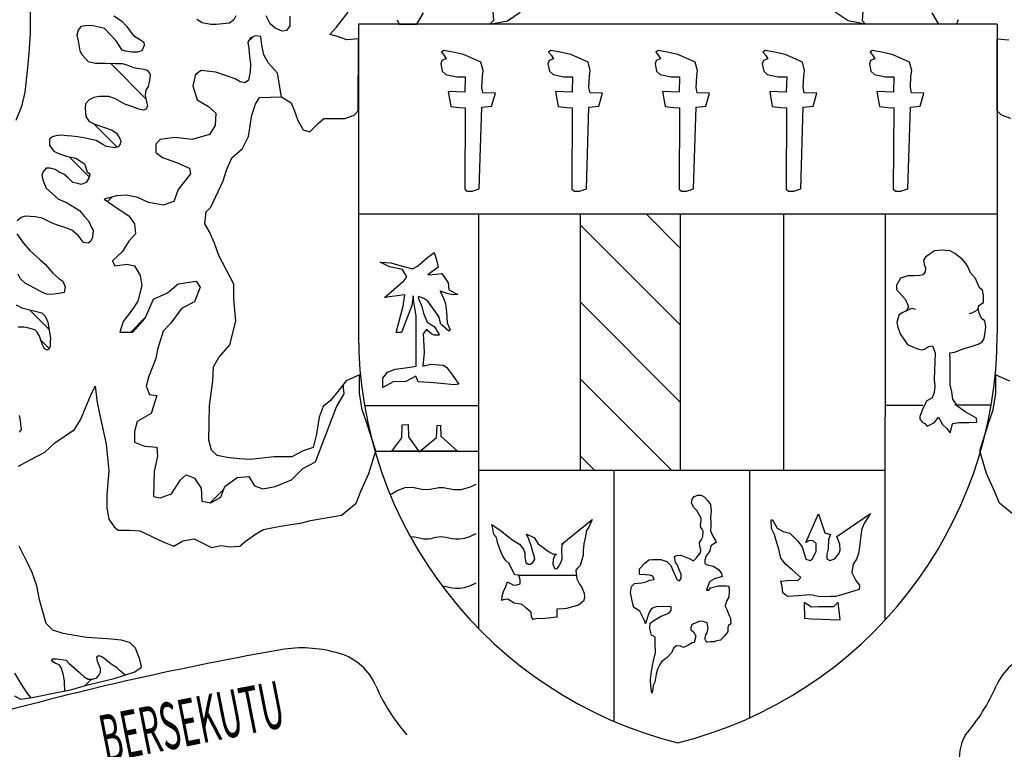
# Model space of a CAD drawing. Units: inches. Extents: x -4 to 527058, y 1 to 279668.
# Drawn here: x 80948 to 82737, y 270671 to 271998 of the extents above; entities that cross this region are included whole.
import ezdxf

# ---------------------------------------------------------------- set-up
doc = ezdxf.new("R2010")
doc.units = ezdxf.units.IN
doc.header["$MEASUREMENT"] = 0
doc.layers.add('tblock', color=7, linetype='Continuous')
doc.styles.add('CKSTANDARD', font='txt_____.ttf')

msp = doc.modelspace()

# ---------------------------------------------------------------- linework, layer by layer
at = {"layer": 'tblock', "color": 2}
for p, q in [((82723.6, 271989.4, 500), (81563.1, 271989.4, 500)), ((81363.6, 271958.5, 500), (81371.3, 271966, 500)), ((81363.6, 271958.5, 500), (81371.3, 271966, 500)), ((81177, 271853.8, 500), (81112.5, 271918.3, 500)), ((81266.6, 271896.2, 500), (81271.3, 271901, 500)), ((81266.6, 271896.2, 500), (81271.3, 271901, 500)), ((81124.8, 271766, 500), (81082.4, 271808.4, 500)), ((81124.8, 271766, 500), (81082.4, 271808.4, 500)), ((81074, 271712, 500), (81037.7, 271748.2, 500)), ((81074, 271712, 500), (81037.7, 271748.2, 500)), ((81107.2, 271667, 500), (81115.1, 271674.9, 500)), ((81107.2, 271667, 500), (81115.1, 271674.9, 500)), ((81563.1, 271644.5, 500), (82723.6, 271644.5, 500)), ((81781.1, 271644.5, 500), (81781.1, 270891, 500)), ((81965.8, 271644.5, 500), (81965.8, 271177.9, 500)), ((82148, 271582.3, 500), (82085.7, 271644.5, 500)), ((82148, 271644.5, 500), (82148, 271177.9, 500)), ((82335.4, 271644.5, 500), (82335.4, 271177.9, 500)), ((82335.4, 271644.5, 500), (82335.4, 271177.9, 500)), ((82520.2, 271644.5, 500), (82519.8, 270905.9, 500)), ((82520.2, 271644.5, 500), (82519.8, 270905.9, 500)), ((82148, 271442.5, 500), (81965.8, 271624.5, 500)), ((82148, 271302.5, 500), (81965.8, 271484.5, 500)), ((81000.9, 271435.2, 500), (80965.8, 271470.2, 500)), ((81000.9, 271435.2, 500), (80965.8, 271470.2, 500)), ((81149.5, 271429.4, 500), (81176.6, 271456.6, 500)), ((81001.4, 271399.7, 500), (80986.1, 271415, 500)), ((81001.4, 271399.7, 500), (80986.1, 271415, 500)), ((82132.7, 271177.9, 500), (81965.8, 271344.7, 500)), ((81781.1, 271295.4, 500), (81574.3, 271295.4, 500)), ((82520, 271296.8, 500), (82588.3, 271297, 500)), ((82520, 271296.8, 500), (82588.3, 271297, 500)), ((82646.6, 271297.1, 500), (82712.7, 271297.1, 500)), ((82646.6, 271297.1, 500), (82712.7, 271297.1, 500)), ((81160.6, 271265.7, 500), (81163, 271268.1, 500)), ((81160.6, 271265.7, 500), (81163, 271268.1, 500)), ((81593.3, 271213.2, 500), (81781.1, 271213.2, 500)), ((81992.7, 271177.9, 500), (81965.8, 271204.8, 500)), ((82520, 271177.9, 500), (81781.1, 271177.9, 500)), ((82027.4, 271177.9, 500), (82027.4, 270722.1, 500)), ((82273.7, 271177.9, 500), (82273.7, 270728.3, 500)), ((82273.7, 271177.9, 500), (82273.7, 270728.3, 500)), ((81294.1, 271119.3, 500), (81318.8, 271144, 500)), ((81294.1, 271119.3, 500), (81318.8, 271144, 500)), ((81854.3, 270987.8, 500), (81959.1, 270987.8, 500)), ((81066.4, 270786.7, 500), (81078.5, 270798.7, 500)), ((81066.4, 270786.7, 500), (81078.5, 270798.7, 500))]:
    msp.add_line(p, q, dxfattribs=at)
for points in [[(80966.6, 272013.5, 500), (80966.6, 271973.1, 500), (80964.1, 271936.6, 500), (80961.7, 271909.7, 500), (80956.8, 271865.8, 500), (80950.8, 271840, 500), (80940.9, 271814.4, 500)], [(81118.8, 272004.8, 500), (81132.8, 271995.4, 500), (81141.8, 271985.5, 500), (81149.7, 271974.8, 500), (81154.8, 271968.6, 500), (81167.5, 271961.1, 500), (81173.2, 271956.9, 500), (81173.7, 271950.8, 500), (81169.9, 271941.1, 500), (81161.4, 271938.7, 500), (81151.5, 271938.2, 500), (81140.8, 271940, 500), (81133.7, 271942, 500), (81123, 271958.9, 500), (81101.8, 271981.3, 500), (81091.5, 271983.7, 500), (81081.2, 271986.1, 500), (81071.9, 271987, 500), (81058.7, 271985.1, 500), (81054, 271978.5, 500), (81051.7, 271969.2, 500), (81054, 271958.9, 500), (81056.8, 271941.1, 500), (81060.5, 271934.5, 500), (81071.9, 271921.3, 500), (81085.4, 271918.5, 500), (81104.2, 271918.5, 500), (81121.1, 271918, 500), (81134.2, 271918, 500), (81142.7, 271915.2, 500), (81154.4, 271910.5, 500), (81165.2, 271908.6, 500), (81173.2, 271907.7, 500), (81179.2, 271905.9, 500), (81184.9, 271898.3, 500), (81184, 271890.4, 500), (81181.1, 271876.3, 500), (81176.9, 271869.3, 500), (81175.5, 271860.9, 500), (81176.9, 271853.8, 500), (81177.9, 271848.2, 500), (81179.8, 271840.7, 500), (81177.4, 271835, 500), (81172.2, 271833.2, 500), (81164.2, 271834.6, 500), (81153.5, 271838.8, 500), (81138.9, 271844, 500), (81121.6, 271853.8, 500), (81109.8, 271857.6, 500), (81093, 271857.6, 500), (81082.7, 271856.1, 500), (81074.2, 271851.9, 500), (81067.1, 271844.4, 500), (81066.7, 271835.6, 500), (81067.1, 271829.5, 500), (81068, 271821.4, 500), (81073.7, 271812.6, 500), (81084.5, 271807.3, 500), (81115.9, 271796.6, 500), (81123.4, 271791, 500), (81129.5, 271781.6, 500), (81131.5, 271776.9, 500), (81130.4, 271771.3, 500), (81126.7, 271766.6, 500), (81120.7, 271764.7, 500), (81105.6, 271767.1, 500), (81099, 271770.4, 500), (81086.4, 271777.9, 500), (81078.5, 271779.8, 500), (81063.8, 271782.5, 500), (81052.6, 271784.4, 500), (81042.7, 271785.8, 500), (81033.9, 271786.2, 500), (81023, 271787.3, 500), (81013.7, 271786.2, 500), (81007.1, 271784.4, 500), (81001.9, 271780.7, 500), (81001.9, 271768.9, 500), (81009.5, 271758.6, 500), (81018.3, 271754.4, 500), (81032.8, 271749.3, 500), (81049.8, 271745.5, 500), (81060.1, 271739.4, 500), (81065.3, 271735.2, 500), (81070.4, 271721.1, 500), (81075.2, 271717.4, 500), (81073.7, 271710.8, 500), (81068.6, 271701.4, 500), (81059.6, 271698.1, 500), (81053.5, 271699.6, 500), (81044.5, 271701.4, 500), (81035.7, 271709.8, 500), (81027.7, 271716.8, 500), (81019.2, 271720.1, 500), (81012.2, 271725.3, 500), (81002.3, 271727.6, 500), (80995.9, 271727.3, 500), (80990.6, 271721.1, 500), (80987.8, 271715.5, 500), (80989.7, 271706.5, 500), (80993.5, 271697.2, 500), (80995.9, 271691.1, 500), (81018.3, 271671.5, 500), (81032.8, 271664.9, 500), (81056.3, 271650.4, 500), (81065.3, 271639.5, 500), (81072.8, 271631.6, 500), (81078.5, 271619.9, 500), (81081.2, 271614.7, 500), (81080.3, 271602.1, 500), (81077, 271594.6, 500), (81071.9, 271591.3, 500), (81063.8, 271592.2, 500), (81054.4, 271604.8, 500), (81042.3, 271614.7, 500), (81030, 271619.9, 500), (81018.3, 271623.2, 500), (81006.6, 271627.8, 500), (80988.4, 271636.8, 500), (80976.1, 271639, 500), (80957.8, 271640.1, 500), (80950.2, 271638.1, 500), (80943.2, 271632, 500)], [(80945.7, 271185.6, 500), (80967.8, 271197.9, 500), (80993.5, 271211.4, 500), (81011.8, 271228.4, 500), (81047.2, 271252.8, 500), (81058.3, 271269.9, 500), (81076.6, 271313.9, 500), (81085, 271331, 500), (81088.7, 271301.7, 500), (81093.6, 271278.5, 500), (81104.6, 271226, 500), (81109.6, 271177.2, 500), (81105.9, 271134.5, 500), (81105.9, 271110.1, 500), (81109.6, 271089.2, 500), (81119.3, 271075.8, 500), (81126.6, 271069.7, 500), (81147.4, 271069.7, 500), (81165.8, 271068.5, 500), (81209.7, 271047.8, 500), (81228, 271040.4, 500), (81243.9, 271050.2, 500), (81264.7, 271053.9, 500), (81296.5, 271038, 500), (81313.5, 271041.6, 500), (81329.5, 271039.2, 500), (81347.8, 271040.4, 500), (81357.6, 271049, 500), (81375.9, 271062.4, 500), (81390.5, 271070.9, 500), (81414.9, 271075.8, 500), (81433.3, 271078.3, 500), (81460.2, 271083.1, 500), (81476, 271086.8, 500), (81532.2, 271096.6, 500), (81559.1, 271118.5, 500), (81567.7, 271140.5, 500), (81573.8, 271154, 500), (81582.3, 271172.3, 500), (81594.5, 271213.7, 500), (81594.5, 271213.7, 500), (81577.5, 271267.6, 500), (81570.1, 271288.3, 500), (81565.2, 271318.7, 500), (81565.2, 271351.7, 500), (81540.8, 271340.8, 500), (81526.1, 271322.4, 500), (81512.7, 271305.3, 500), (81499.2, 271294.3, 500), (81491.9, 271274.8, 500), (81487.1, 271244.3, 500), (81480.9, 271219.9, 500), (81462.6, 271213.7, 500), (81441.9, 271202.8, 500), (81410.1, 271202.8, 500), (81367.3, 271197.9, 500), (81346.5, 271199.1, 500), (81324.6, 271201.6, 500), (81306.3, 271205.3, 500), (81296.5, 271215.1, 500), (81291.6, 271233.3, 500), (81292.8, 271295.5, 500), (81298.9, 271340.8, 500), (81300.1, 271366.4, 500), (81309.8, 271383.5, 500), (81329.5, 271406.7, 500), (81340.4, 271449.5, 500), (81336.7, 271489.7, 500), (81336.7, 271516.6, 500), (81309.8, 271569.1, 500), (81301.4, 271591, 500), (81292.8, 271611.8, 500), (81284.2, 271626.5, 500), (81286.6, 271648.4, 500), (81295.2, 271656.9, 500), (81317.2, 271704.6, 500), (81323.3, 271724.1, 500), (81333, 271746.1, 500), (81352.7, 271763.1, 500), (81363.6, 271785.2, 500), (81369.7, 271824.2, 500), (81375.9, 271843.7, 500), (81383.2, 271856, 500), (81423.5, 271857.2, 500), (81440.7, 271846.2, 500), (81446.7, 271832.8, 500), (81452.8, 271814.4, 500), (81462.6, 271797.3, 500), (81474.8, 271793.7, 500), (81490.7, 271809.6, 500), (81500.4, 271818.1, 500), (81517.6, 271818.1, 500), (81538.3, 271818.1, 500), (81555.4, 271824.2, 500), (81562.8, 271831.6, 500), (81563.1, 271962.6, 500), (81542, 271961, 500), (81525, 271967.1, 500), (81511.5, 271970.8, 500), (81523.6, 271984.2, 500), (81544.5, 272011, 500)], [(81340.2, 272004.4, 500), (81337, 271997.3, 500), (81328.9, 271991.2, 500), (81304.5, 271988.8, 500), (81295.2, 271988.8, 500), (81279.2, 271991.7, 500), (81269.3, 271997.8, 500)], [(81438.7, 272003.9, 500), (81438.7, 271986.5, 500), (81432.2, 271978, 500), (81424.7, 271976.7, 500), (81412, 271982.2, 500), (81402.7, 271989.8, 500), (81395.6, 272004.4, 500)], [(81633.7, 271997.5, 500), (81637.3, 271989.1, 500), (81669.1, 271989.1, 500), (81681.3, 272009.8, 500)], [(81807.1, 272012.3, 500), (81808.3, 271996.3, 500), (81802.2, 271989.1, 500), (81834, 271995.2, 500), (81857.2, 272011, 500)], [(82479.6, 272012.3, 500), (82478.4, 271996.3, 500), (82484.5, 271989.1, 500), (82452.7, 271995.2, 500), (82429.5, 272011, 500)], [(82653, 271997.5, 500), (82649.5, 271989.1, 500), (82617.7, 271989.1, 500), (82605.4, 272009.8, 500)], [(81563.1, 271989.4, 500), (81563.1, 271426.2, 500), (81563.1, 271426.2, 500)], [(82723.6, 271989.4, 500), (82723.6, 271426.2, 500), (82723.6, 271426.2, 500)], [(81423.3, 271857.2, 500), (81415.9, 271900.6, 500), (81399.6, 271918.7, 500), (81391.3, 271933.4, 500), (81387.4, 271951, 500), (81385.9, 271967.2, 500), (81376.2, 271968.1, 500), (81367.3, 271964.3, 500), (81362.5, 271956.4, 500), (81363.9, 271945.2, 500), (81365.4, 271930, 500), (81367.3, 271917.7, 500), (81366.3, 271903, 500), (81363.4, 271887.8, 500), (81357, 271882.9, 500), (81348.2, 271884.4, 500), (81339.4, 271889.8, 500), (81304.3, 271902.4, 500), (81277.4, 271905.3, 500), (81266.9, 271897.9, 500), (81262.5, 271877, 500), (81269.9, 271851.6, 500), (81290.8, 271839.8, 500), (81304.3, 271827.8, 500), (81302.7, 271805.3, 500), (81292.3, 271789, 500), (81261, 271780, 500), (81229.6, 271783.1, 500), (81202.7, 271780, 500), (81195.3, 271771, 500), (81195.3, 271756.1, 500), (81207.2, 271747.2, 500), (81232.5, 271738.2, 500), (81256.5, 271727.8, 500), (81258, 271717.4, 500), (81235.6, 271689, 500), (81228, 271666.7, 500), (81208.6, 271660.6, 500), (81181.9, 271665.1, 500), (81162.3, 271674.1, 500), (81141.5, 271678.6, 500), (81123.6, 271677.1, 500), (81101.1, 271671.2, 500), (81125.1, 271654.7, 500), (81146, 271641.2, 500), (81156.4, 271626.3, 500), (81158, 271608.4, 500), (81146, 271595.1, 500), (81134.1, 271575.7, 500), (81116.2, 271559.2, 500), (81120.7, 271550.2, 500), (81143, 271553.3, 500), (81156.4, 271550.2, 500), (81166.8, 271532.4, 500), (81169.9, 271514.5, 500), (81162.3, 271486.1, 500), (81151.9, 271469.8, 500), (81135.6, 271448.8, 500), (81129.6, 271429.4, 500), (81153.5, 271429.4, 500), (81175.8, 271454.9, 500), (81190.8, 271489.2, 500), (81216.2, 271501, 500), (81235.6, 271517.5, 500), (81268.4, 271521.9, 500), (81275.9, 271511.5, 500), (81265.5, 271484.7, 500), (81241.5, 271472.7, 500), (81222.1, 271445.9, 500), (81208.6, 271431, 500), (81198.2, 271398.1, 500), (81195.3, 271381.7, 500), (81181.9, 271347.4, 500), (81177.4, 271331, 500), (81183.3, 271316.1, 500), (81196.8, 271314.5, 500), (81186.4, 271281.8, 500), (81160.9, 271266.8, 500), (81156.4, 271249, 500), (81156.4, 271229.6, 500), (81174.3, 271222, 500), (81196.8, 271220.6, 500), (81198.2, 271204.2, 500), (81192.3, 271175.9, 500), (81190.8, 271131, 500), (81202.7, 271128.1, 500), (81223.7, 271135.5, 500), (81240, 271161, 500), (81250.5, 271169.8, 500), (81265.5, 271163.9, 500), (81277.4, 271145.9, 500), (81278.8, 271122.1, 500), (81295.3, 271119.2, 500), (81313.2, 271129.6, 500), (81320.6, 271149, 500), (81343.1, 271165.3, 500), (81363.9, 271166.9, 500), (81374.5, 271150.4, 500), (81389.4, 271144.5, 500), (81411.8, 271149, 500), (81441.6, 271161, 500), (81462.4, 271181.8, 500), (81484.9, 271193.7, 500), (81523.6, 271293.7, 500), (81537.1, 271317.5, 500), (81535.5, 271334.2, 500)], [(82748.4, 271818.1, 500), (82731.3, 271824.2, 500), (82723.9, 271831.6, 500), (82723.6, 271962.6, 500), (82744.7, 271961, 500)], [(80942.3, 271608.5, 500), (80954.5, 271591.3, 500), (80966.2, 271578.1, 500), (80984.1, 271561.7, 500), (80993.9, 271553.3, 500), (81008, 271536.8, 500), (81018.8, 271527, 500), (81026.3, 271521.9, 500), (81030.6, 271511.6, 500), (81028.6, 271501.7, 500), (81022.5, 271500.2, 500), (81005.6, 271497.9, 500), (80997.2, 271498.4, 500), (80989.3, 271501.7, 500), (80977, 271508.3, 500), (80963.4, 271515.3, 500), (80958.3, 271518, 500), (80948.9, 271527, 500), (80944.7, 271534.9, 500)], [(80941.4, 271479.1, 500), (80951.7, 271473.6, 500), (80973.7, 271468.3, 500), (80987.8, 271464.6, 500), (80993.9, 271458.6, 500), (80998.6, 271447.7, 500), (81001.4, 271432.3, 500), (81003.8, 271418.7, 500), (81003.3, 271411.6, 500), (81003.3, 271404.1, 500), (81001, 271398.5, 500), (80997.2, 271396.7, 500), (80992.6, 271398.9, 500), (80988.8, 271407.4, 500), (80983.6, 271421.9, 500), (80979.8, 271429.4, 500), (80975.2, 271433.6, 500), (80964.3, 271436.5, 500), (80955.5, 271438.4, 500), (80944.7, 271438.4, 500)], [(82690.6, 271478.2, 500), (82687.2, 271469.4, 500), (82679, 271464.9, 500), (82672.7, 271463, 500)], [(82690.6, 271478.2, 500), (82687.2, 271469.4, 500), (82679, 271464.9, 500), (82672.7, 271463, 500)], [(82558.2, 271468.1, 500), (82568.5, 271473.1, 500), (82574.8, 271471.2, 500)], [(82558.2, 271468.1, 500), (82568.5, 271473.1, 500), (82574.8, 271471.2, 500)], [(82754.5, 271096.6, 500), (82727.6, 271118.5, 500), (82719.1, 271140.5, 500), (82712.9, 271154, 500), (82704.4, 271172.3, 500), (82692.2, 271213.7, 500), (82692.2, 271213.7, 500), (82709.2, 271267.6, 500), (82716.6, 271288.3, 500), (82721.5, 271318.7, 500), (82721.5, 271351.7, 500), (82745.9, 271340.8, 500)], [(80947.1, 271278, 500), (80948.4, 271269.1, 500), (80949.3, 271262.5, 500), (80950.2, 271252.6, 500), (80947.1, 271247.5, 500)], [(81622.6, 271135, 500), (81632.1, 271140.8, 500), (81648.3, 271146.8, 500), (81661.4, 271147.5, 500), (81681.4, 271143.6, 500), (81693.8, 271144.1, 500), (81709.4, 271147.2, 500), (81717.5, 271147.3, 500), (81736.6, 271143.4, 500), (81749.8, 271143.5, 500), (81766.8, 271148.3, 500), (81777, 271153.1, 500)], [(81933.1, 271044.6, 500), (81987.6, 271088.9, 500), (81981.5, 271074.7, 500), (81977.8, 271068.6, 500), (81975.4, 271055.4, 500), (81972.9, 271044.8, 500), (81971.7, 271032.8, 500), (81971.5, 271024.2, 500), (81969.2, 271015.3, 500), (81965.8, 271005.4, 500), (81961.1, 271000.3, 500), (81958, 270996.5, 500), (81959.9, 270981.3, 500), (81964.7, 270971.2, 500), (81968.3, 270966.4, 500), (81973.2, 270955.2, 500), (81974.1, 270946.2, 500), (81971.9, 270940.5, 500), (81963.2, 270933.4, 500), (81941.3, 270927.1, 500), (81934.9, 270926.2, 500), (81923.7, 270925.9, 500), (81923.5, 270917.9, 500), (81923.6, 270911.5, 500), (81902.6, 270908.8, 500), (81885.7, 270908.1, 500), (81880.6, 270907, 500), (81877.6, 270911.7, 500), (81876.9, 270920.6, 500), (81875.8, 270921.2, 500), (81866.9, 270929.2, 500), (81860.7, 270934.5, 500), (81846.4, 270937, 500), (81834.4, 270943.8, 500), (81826, 270942.9, 500), (81823.5, 270941.6, 500), (81824.3, 270949.3, 500), (81826.5, 270958.1, 500), (81830.7, 270967.2, 500), (81833.9, 270975.4, 500), (81844.8, 270969.8, 500), (81850.8, 270970, 500), (81857.2, 270972.1, 500), (81857.1, 270979.2, 500), (81854.7, 270987.6, 500), (81847.6, 270988.4, 500), (81840.4, 271001, 500), (81836.8, 271009, 500), (81830.1, 271015.2, 500), (81825.7, 271022.2, 500), (81821.4, 271031.8, 500), (81816.3, 271045.4, 500), (81813.8, 271056, 500), (81809.1, 271061.6, 500), (81807.4, 271072.3, 500), (81805.3, 271080, 500), (81814.2, 271073.5, 500), (81820.7, 271069.8, 500), (81823.2, 271067.4, 500), (81833.6, 271059.1, 500), (81843.7, 271051.2, 500), (81856.1, 271044, 500), (81863, 271035.1, 500), (81865.4, 271028.5, 500), (81865.7, 271020.2, 500), (81867.4, 271010.5, 500), (81871.6, 271007.4, 500), (81875.4, 271007.4, 500), (81880.1, 271010.5, 500), (81883.4, 271016.5, 500), (81883.2, 271019.8, 500), (81879.9, 271029.9, 500), (81876.9, 271041.1, 500), (81872.9, 271053.2, 500), (81868.8, 271062.2, 500), (81882.4, 271056.1, 500), (81890, 271044.8, 500), (81903.9, 271034.1, 500), (81911.7, 271028.9, 500), (81917.4, 271025.9, 500), (81923.1, 271026, 500), (81918.7, 271021.5, 500), (81916.9, 271015.9, 500), (81916.6, 271008, 500), (81919.2, 270999.8, 500), (81923.9, 270999.5, 500), (81927.9, 271004.8, 500), (81930.3, 271009.8, 500), (81933.2, 271016.7, 500), (81933.2, 271021.1, 500), (81933, 271030.6, 500), (81933.1, 271044.6, 500), (81935.3, 271044.1, 500)], [(81933.1, 271044.6, 500), (81987.6, 271088.9, 500), (81981.5, 271074.7, 500), (81977.8, 271068.6, 500), (81975.4, 271055.4, 500), (81972.9, 271044.8, 500), (81971.7, 271032.8, 500), (81971.5, 271024.2, 500), (81969.2, 271015.3, 500), (81965.8, 271005.4, 500), (81961.1, 271000.3, 500), (81958, 270996.5, 500), (81959.9, 270981.3, 500), (81964.7, 270971.2, 500), (81968.3, 270966.4, 500), (81973.2, 270955.2, 500), (81974.1, 270946.2, 500), (81971.9, 270940.5, 500), (81963.2, 270933.4, 500), (81941.3, 270927.1, 500), (81934.9, 270926.2, 500), (81923.7, 270925.9, 500), (81923.5, 270917.9, 500), (81923.6, 270911.5, 500), (81902.6, 270908.8, 500), (81885.7, 270908.1, 500), (81880.6, 270907, 500), (81877.6, 270911.7, 500), (81876.9, 270920.6, 500), (81875.8, 270921.2, 500), (81866.9, 270929.2, 500), (81860.7, 270934.5, 500), (81846.4, 270937, 500), (81834.4, 270943.8, 500), (81826, 270942.9, 500), (81823.5, 270941.6, 500), (81824.3, 270949.3, 500), (81826.5, 270958.1, 500), (81830.7, 270967.2, 500), (81833.9, 270975.4, 500), (81844.8, 270969.8, 500), (81850.8, 270970, 500), (81857.2, 270972.1, 500), (81857.1, 270979.2, 500), (81854.7, 270987.6, 500), (81847.6, 270988.4, 500), (81840.4, 271001, 500), (81836.8, 271009, 500), (81830.1, 271015.2, 500), (81825.7, 271022.2, 500), (81821.4, 271031.8, 500), (81816.3, 271045.4, 500), (81813.8, 271056, 500), (81809.1, 271061.6, 500), (81807.4, 271072.3, 500), (81805.3, 271080, 500), (81814.2, 271073.5, 500), (81820.7, 271069.8, 500), (81823.2, 271067.4, 500), (81833.6, 271059.1, 500), (81843.7, 271051.2, 500), (81856.1, 271044, 500), (81863, 271035.1, 500), (81865.4, 271028.5, 500), (81865.7, 271020.2, 500), (81867.4, 271010.5, 500), (81871.6, 271007.4, 500), (81875.4, 271007.4, 500), (81880.1, 271010.5, 500), (81883.4, 271016.5, 500), (81883.2, 271019.8, 500), (81879.9, 271029.9, 500), (81876.9, 271041.1, 500), (81872.9, 271053.2, 500), (81868.8, 271062.2, 500), (81882.4, 271056.1, 500), (81890, 271044.8, 500), (81903.9, 271034.1, 500), (81911.7, 271028.9, 500), (81917.4, 271025.9, 500), (81923.1, 271026, 500), (81918.7, 271021.5, 500), (81916.9, 271015.9, 500), (81916.6, 271008, 500), (81919.2, 270999.8, 500), (81923.9, 270999.5, 500), (81927.9, 271004.8, 500), (81930.3, 271009.8, 500), (81933.2, 271016.7, 500), (81933.2, 271021.1, 500), (81933, 271030.6, 500), (81933.1, 271044.6, 500), (81935.3, 271044.1, 500)], [(81657.4, 271057.9, 500), (81658.3, 271057.9, 500), (81664.9, 271057.4, 500), (81670.9, 271056.2, 500), (81676.3, 271054.9, 500), (81681.4, 271053.9, 500), (81686.2, 271053.6, 500), (81690.8, 271054, 500), (81695.3, 271054.6, 500), (81699.7, 271055.6, 500), (81704.1, 271056.6, 500), (81708.4, 271057.4, 500), (81712.9, 271057.8, 500), (81717.5, 271057.6, 500), (81722.3, 271056.6, 500), (81727.4, 271055.4, 500), (81733.2, 271054.1, 500), (81739.6, 271053.5, 500), (81747.1, 271053.6, 500), (81755.7, 271054.9, 500), (81765.6, 271058.1, 500), (81777, 271063.4, 500)], [(80938.5, 270768.1, 500), (80949.4, 270762.1, 500), (80970.3, 270765.6, 500), (81009.3, 270773, 500), (81039.9, 270779.1, 500), (81074.1, 270788.9, 500), (81119.3, 270799.9, 500), (81157.2, 270812.1, 500), (81169.3, 270820.6, 500), (81165.8, 270834.1, 500), (81158.4, 270854.8, 500), (81148.6, 270864.6, 500), (81132.8, 270869.4, 500), (81107.1, 270872, 500), (81069.2, 270874.3, 500), (81047.2, 270878, 500), (81026.5, 270881.7, 500), (81008.1, 270887.8, 500), (80995.9, 270900.1, 500), (80983.7, 270942.8, 500), (80978.7, 270968.4, 500), (80970.3, 270992.8, 500), (80962.9, 271007.4, 500), (80947.1, 271040.4, 500)], [(81715.3, 270968, 500), (81717.5, 270967.9, 500), (81722.3, 270966.9, 500), (81727.4, 270965.7, 500), (81733.2, 270964.4, 500), (81739.6, 270963.8, 500), (81747.1, 270963.9, 500), (81755.7, 270965.2, 500), (81765.6, 270968.4, 500), (81777, 270973.7, 500)], [(81030, 270777.1, 500), (81029.1, 270795.4, 500), (81026.7, 270808.6, 500), (81023.4, 270819.9, 500), (81019.2, 270824.6, 500), (81012.2, 270827.9, 500), (81005.6, 270832.1, 500), (81008, 270835.4, 500), (81014.6, 270835.8, 500), (81031.9, 270833, 500), (81037, 270827.9, 500), (81046.9, 270819.5, 500), (81056.3, 270810.5, 500), (81064.7, 270802.6, 500), (81072.3, 270798.7, 500), (81080.3, 270798.7, 500), (81087.8, 270801.1, 500), (81092, 270806.3, 500), (81094.3, 270811.4, 500), (81094.3, 270818, 500), (81092.4, 270823.7, 500), (81089.1, 270831.6, 500), (81087.8, 270839.1, 500), (81091.1, 270841.5, 500), (81095.7, 270840.6, 500), (81102.3, 270836.3, 500), (81107.5, 270832.1, 500), (81115.5, 270825.5, 500), (81123, 270820.8, 500), (81128.2, 270815.6, 500), (81134.6, 270810.5, 500), (81139.3, 270806.3, 500)], [(81529.1, 270845.3, 500), (81529.1, 270845.3, 500)], [(81529.1, 270845.3, 500), (81529.1, 270845.3, 500)], [(80938.1, 270809.6, 500), (80951.3, 270788.5, 500), (80962, 270772.1, 500), (80967.3, 270765.2, 500)], [(81595.1, 270786.3, 500), (81595.1, 270786.3, 500)], [(81595.1, 270786.3, 500), (81595.1, 270786.3, 500)], [(82721.9, 270786.3, 500), (82721.9, 270786.3, 500)], [(82721.9, 270786.3, 500), (82721.9, 270786.3, 500)], [(81651.1, 270697.4, 500), (81651.1, 270697.4, 500)], [(81651.1, 270697.4, 500), (81651.1, 270697.4, 500)], [(82665.9, 270697.4, 500), (82665.9, 270697.4, 500)], [(82665.9, 270697.4, 500), (82665.9, 270697.4, 500)]]:
    msp.add_polyline3d(points, dxfattribs=at)
for points in [[(81756.5, 271865.5, 500), (81726.5, 271866.8, 500), (81731.1, 271839.9, 500), (81746.6, 271837.7, 500), (81757.1, 271837.1, 500), (81756.2, 271689.7, 500), (81760.8, 271685.6, 500), (81770, 271685.7, 500), (81782.8, 271690.3, 500), (81787.3, 271838.2, 500), (81805.1, 271840.3, 500), (81812, 271863.8, 500), (81789.2, 271864.3, 500), (81787.1, 271874.5, 500), (81788.4, 271894.6, 500), (81790, 271905.2, 500), (81785.7, 271920.2, 500), (81768.3, 271928.2, 500), (81754.2, 271934.4, 500), (81734.8, 271938.2, 500), (81718.2, 271941.7, 500), (81714, 271938.7, 500), (81719.1, 271932.4, 500), (81722.7, 271926.6, 500), (81715, 271923.4, 500), (81712.8, 271917.1, 500), (81715.6, 271904.1, 500), (81722, 271897.9, 500), (81741.7, 271893.5, 500), (81751.8, 271893.7, 500), (81757.3, 271893.9, 500), (81756.5, 271865.5, 500)], [(81951.2, 271865.5, 500), (81921.1, 271866.8, 500), (81925.8, 271839.9, 500), (81941.3, 271837.7, 500), (81951.8, 271837.1, 500), (81950.9, 271689.7, 500), (81955.5, 271685.6, 500), (81964.7, 271685.7, 500), (81977.4, 271690.3, 500), (81982, 271838.2, 500), (81999.8, 271840.3, 500), (82006.6, 271863.8, 500), (81983.9, 271864.3, 500), (81981.8, 271874.5, 500), (81983.1, 271894.6, 500), (81984.5, 271905.2, 500), (81980.4, 271920.2, 500), (81963, 271928.2, 500), (81948.9, 271934.4, 500), (81929.5, 271938.2, 500), (81912.9, 271941.7, 500), (81908.7, 271938.7, 500), (81913.8, 271932.4, 500), (81917.4, 271926.6, 500), (81909.7, 271923.4, 500), (81907.5, 271917.1, 500), (81910.3, 271904.1, 500), (81916.7, 271897.9, 500), (81936.4, 271893.5, 500), (81946.5, 271893.7, 500), (81952, 271893.9, 500), (81951.2, 271865.5, 500)], [(82145.9, 271865.5, 500), (82115.8, 271866.8, 500), (82120.5, 271839.9, 500), (82135.8, 271837.7, 500), (82146.5, 271837.1, 500), (82145.6, 271689.7, 500), (82150.2, 271685.6, 500), (82159.4, 271685.7, 500), (82172.1, 271690.3, 500), (82176.7, 271838.2, 500), (82194.4, 271840.3, 500), (82201.3, 271863.8, 500), (82178.6, 271864.3, 500), (82176.5, 271874.5, 500), (82177.8, 271894.6, 500), (82179.2, 271905.2, 500), (82175, 271920.2, 500), (82157.7, 271928.2, 500), (82143.6, 271934.4, 500), (82124.2, 271938.2, 500), (82107.6, 271941.7, 500), (82103.4, 271938.7, 500), (82108.5, 271932.4, 500), (82112.1, 271926.6, 500), (82104.4, 271923.4, 500), (82102.1, 271917.1, 500), (82105, 271904.1, 500), (82111.4, 271897.9, 500), (82131.1, 271893.5, 500), (82141.2, 271893.7, 500), (82146.6, 271893.9, 500), (82145.9, 271865.5, 500)], [(82340.6, 271865.5, 500), (82310.5, 271866.8, 500), (82315.1, 271839.9, 500), (82330.5, 271837.7, 500), (82341.2, 271837.1, 500), (82340.3, 271689.7, 500), (82344.8, 271685.6, 500), (82354, 271685.7, 500), (82366.8, 271690.3, 500), (82371.3, 271838.2, 500), (82389.1, 271840.3, 500), (82396, 271863.8, 500), (82373.1, 271864.3, 500), (82371.2, 271874.5, 500), (82372.3, 271894.6, 500), (82373.9, 271905.2, 500), (82369.7, 271920.2, 500), (82352.4, 271928.2, 500), (82338.3, 271934.4, 500), (82318.8, 271938.2, 500), (82302.3, 271941.7, 500), (82298.1, 271938.7, 500), (82303.2, 271932.4, 500), (82306.7, 271926.6, 500), (82299.1, 271923.4, 500), (82296.8, 271917.1, 500), (82299.7, 271904.1, 500), (82306, 271897.9, 500), (82325.8, 271893.5, 500), (82335.9, 271893.7, 500), (82341.3, 271893.9, 500), (82340.6, 271865.5, 500)], [(82535.1, 271865.5, 500), (82505.2, 271866.8, 500), (82509.8, 271839.9, 500), (82525.2, 271837.7, 500), (82535.8, 271837.1, 500), (82534.9, 271689.7, 500), (82539.5, 271685.6, 500), (82548.7, 271685.7, 500), (82561.5, 271690.3, 500), (82566, 271838.2, 500), (82583.8, 271840.3, 500), (82590.7, 271863.8, 500), (82567.8, 271864.3, 500), (82565.9, 271874.5, 500), (82567, 271894.6, 500), (82568.6, 271905.2, 500), (82564.4, 271920.2, 500), (82547.1, 271928.2, 500), (82533, 271934.4, 500), (82513.5, 271938.2, 500), (82497, 271941.7, 500), (82492.8, 271938.7, 500), (82497.9, 271932.4, 500), (82501.4, 271926.6, 500), (82493.8, 271923.4, 500), (82491.5, 271917.1, 500), (82494.2, 271904.1, 500), (82500.7, 271897.9, 500), (82520.5, 271893.5, 500), (82530.5, 271893.7, 500), (82536, 271893.9, 500), (82535.1, 271865.5, 500)], [(81668.2, 271367.9, 500), (81667.8, 271459.1, 500), (81664.1, 271484.5, 500), (81662.7, 271495.8, 500), (81660, 271478.1, 500), (81641.3, 271428.9, 500), (81631.8, 271428.6, 500), (81644.3, 271476.5, 500), (81647.5, 271497.5, 500), (81610.8, 271492.3, 500), (81645.4, 271522.7, 500), (81650.9, 271529.8, 500), (81643.5, 271543.2, 500), (81619.5, 271548.5, 500), (81602.5, 271556.6, 500), (81622, 271555.5, 500), (81640.6, 271550.2, 500), (81661.2, 271544.3, 500), (81670.5, 271549.4, 500), (81688.7, 271565.4, 500), (81700.7, 271574.1, 500), (81705.1, 271561.2, 500), (81707.9, 271547.6, 500), (81689.2, 271533.5, 500), (81704.2, 271535.1, 500), (81714.9, 271536.2, 500), (81726.3, 271519.2, 500), (81727.4, 271506.2, 500), (81743.8, 271497.7, 500), (81735, 271497.5, 500), (81726.1, 271499.1, 500), (81711.7, 271503.9, 500), (81717.5, 271491, 500), (81721.6, 271481.1, 500), (81723, 271466.5, 500), (81724.7, 271446.6, 500), (81729.6, 271433.5, 500), (81727.7, 271431.1, 500), (81712.9, 271443.8, 500), (81709.2, 271458, 500), (81689.1, 271486, 500), (81682.3, 271490.7, 500), (81672.4, 271494.4, 500), (81671.6, 271491.7, 500), (81678.1, 271476.1, 500), (81681.4, 271463.7, 500), (81687.9, 271447.7, 500), (81700.8, 271439.6, 500), (81708.4, 271427.6, 500), (81710, 271424, 500), (81700.5, 271423.7, 500), (81696, 271426.4, 500), (81692, 271429.3, 500), (81689.5, 271431.6, 500), (81687.6, 271435.2, 500), (81680.7, 271426.6, 500), (81681.4, 271415.4, 500), (81682.5, 271392.3, 500), (81680.1, 271367.7, 500), (81694.9, 271371, 500), (81717.2, 271369.4, 500), (81723, 271366, 500), (81734.3, 271351, 500), (81745.3, 271335.1, 500), (81737.1, 271333.5, 500), (81713.3, 271336.1, 500), (81692.4, 271337.9, 500), (81671.9, 271339.2, 500), (81667.4, 271349.3, 500), (81649.5, 271339.6, 500), (81626, 271338.9, 500), (81607.4, 271328.8, 500), (81607.7, 271345.8, 500), (81615.8, 271357, 500), (81630.1, 271362.1, 500), (81648.6, 271364.4, 500), (81668.2, 271367.9, 500)], [(82583.3, 271276.4, 500), (82583.4, 271271.9, 500), (82587.1, 271265.6, 500), (82592.5, 271263.6, 500), (82596.7, 271258.6, 500), (82609.9, 271265.2, 500), (82617.3, 271274.7, 500), (82624.3, 271261.7, 500), (82631.9, 271254.1, 500), (82638.5, 271246.7, 500), (82642.4, 271262.7, 500), (82643.8, 271263.6, 500), (82653.7, 271265, 500), (82672.2, 271265.3, 500), (82686.6, 271265.7, 500), (82685.9, 271273, 500), (82677.7, 271278.2, 500), (82665.7, 271284.6, 500), (82652.3, 271294.1, 500), (82642.8, 271307.8, 500), (82641, 271321, 500), (82638.5, 271333.9, 500), (82638.1, 271379.1, 500), (82637.9, 271392.1, 500), (82645.9, 271393, 500), (82663.6, 271400, 500), (82678, 271403.7, 500), (82689.1, 271407.5, 500), (82696.2, 271411.6, 500), (82699.9, 271417.7, 500), (82701.7, 271429.5, 500), (82703.3, 271439.4, 500), (82701.2, 271449.8, 500), (82695, 271454.6, 500), (82691.7, 271462.6, 500), (82689.1, 271472.3, 500), (82690.6, 271478.2, 500), (82699, 271483.6, 500), (82699, 271496.1, 500), (82697, 271506, 500), (82691.4, 271510.1, 500), (82684.4, 271527.1, 500), (82675.2, 271537.6, 500), (82670.7, 271547.6, 500), (82667, 271554.5, 500), (82659.8, 271562.2, 500), (82646.5, 271572.5, 500), (82637.1, 271577.8, 500), (82633.4, 271577.4, 500), (82624.6, 271578.6, 500), (82610, 271577.1, 500), (82602.3, 271572.7, 500), (82593.7, 271566.1, 500), (82589.9, 271560.5, 500), (82591.2, 271553.3, 500), (82593.7, 271545.5, 500), (82593, 271538.9, 500), (82588.4, 271533.6, 500), (82583.1, 271532.3, 500), (82572.6, 271532, 500), (82561.5, 271531.8, 500), (82547.9, 271527.4, 500), (82540.7, 271515, 500), (82540.5, 271507, 500), (82545.7, 271501.4, 500), (82557.3, 271488.6, 500), (82562.3, 271475.8, 500), (82558.2, 271468.1, 500), (82550.8, 271464.4, 500), (82545, 271460.5, 500), (82543.4, 271453.8, 500), (82541.6, 271447.3, 500), (82543.2, 271438.5, 500), (82547.5, 271426.2, 500), (82556.5, 271413.3, 500), (82560.7, 271407.2, 500), (82573.1, 271401.3, 500), (82581.2, 271398.5, 500), (82586.7, 271397.5, 500), (82591.4, 271398.5, 500), (82598.8, 271403.2, 500), (82606.4, 271404.7, 500), (82611, 271392.1, 500), (82609.3, 271343.4, 500), (82610.3, 271330.9, 500), (82608.9, 271319.5, 500), (82605.3, 271310.3, 500), (82596.1, 271304.7, 500), (82588.8, 271290.9, 500), (82583.3, 271276.4, 500)], [(81624, 271213.2, 500), (81642.2, 271237.3, 500), (81642.6, 271260.8, 500), (81653.7, 271261.6, 500), (81654, 271239.3, 500), (81673.6, 271212, 500), (81704.9, 271237.9, 500), (81706.5, 271260, 500), (81712.4, 271260.3, 500), (81713.1, 271240.2, 500), (81743.3, 271213.2, 500), (81624, 271213.2, 500)], [(81624, 271213.2, 500), (81642.2, 271237.3, 500), (81642.6, 271260.8, 500), (81653.7, 271261.6, 500), (81654, 271239.3, 500), (81673.6, 271212, 500), (81704.9, 271237.9, 500), (81706.5, 271260, 500), (81712.4, 271260.3, 500), (81713.1, 271240.2, 500), (81743.3, 271213.2, 500), (81624, 271213.2, 500)], [(82096.4, 270773.3, 500), (82094.4, 270786.6, 500), (82094.1, 270798, 500), (82095.5, 270812.6, 500), (82097.6, 270823.5, 500), (82099.2, 270832, 500), (82102.7, 270847.3, 500), (82102.2, 270865.4, 500), (82102.1, 270874.9, 500), (82095.7, 270878.8, 500), (82094.4, 270883.7, 500), (82092.6, 270890.8, 500), (82093.2, 270900.6, 500), (82099.8, 270905.1, 500), (82113.3, 270913, 500), (82127.1, 270918.8, 500), (82131.5, 270923.7, 500), (82131.6, 270930.1, 500), (82117.6, 270930.5, 500), (82104.2, 270930.1, 500), (82095.7, 270926.8, 500), (82091.6, 270920.1, 500), (82088.2, 270911.1, 500), (82085, 270899, 500), (82083.2, 270905.3, 500), (82074.2, 270922.1, 500), (82063.8, 270929.2, 500), (82061.4, 270938.2, 500), (82057.2, 270956.1, 500), (82059.6, 270967.2, 500), (82064.9, 270972.6, 500), (82077.9, 270973.8, 500), (82085.7, 270975.6, 500), (82092.3, 270978.7, 500), (82100.5, 270980, 500), (82098.1, 270985.7, 500), (82092.8, 270987.8, 500), (82084.5, 270988, 500), (82073.6, 270989.2, 500), (82074, 270999.4, 500), (82083.5, 271009.7, 500), (82091, 271015.6, 500), (82097.6, 271016.4, 500), (82112.4, 271016.3, 500), (82123.7, 271012.7, 500), (82130.8, 271005.1, 500), (82135.3, 270994.9, 500), (82139.5, 270986.1, 500), (82141.6, 270980.1, 500), (82146.6, 270977.1, 500), (82149.4, 270982, 500), (82149.7, 270988.7, 500), (82146.5, 270996, 500), (82142.4, 271007, 500), (82139.3, 271010.5, 500), (82137.7, 271021.4, 500), (82142.2, 271023.5, 500), (82148.4, 271024, 500), (82154.7, 271021.4, 500), (82164.1, 271018, 500), (82171.7, 271013.9, 500), (82176.9, 271018.8, 500), (82180.9, 271024.2, 500), (82184.5, 271028, 500), (82185.3, 271033.5, 500), (82183.5, 271039.9, 500), (82182.8, 271047, 500), (82186.2, 271052.5, 500), (82189, 271057.2, 500), (82189.3, 271067.2, 500), (82188.7, 271069.6, 500), (82185, 271074.2, 500), (82184.6, 271079.7, 500), (82185.2, 271081.8, 500), (82185.8, 271089.1, 500), (82185.8, 271091.2, 500), (82177.9, 271105, 500), (82172.5, 271110.6, 500), (82167.5, 271119.8, 500), (82169.2, 271120.3, 500), (82169.3, 271125.7, 500), (82173, 271130.9, 500), (82179.6, 271132.9, 500), (82185.6, 271133, 500), (82191.5, 271129.8, 500), (82197.4, 271123.6, 500), (82202.8, 271115.9, 500), (82204.2, 271103.3, 500), (82203.1, 271093.7, 500), (82203.5, 271080.9, 500), (82203.5, 271078, 500), (82203.1, 271068.5, 500), (82206.4, 271059.8, 500), (82213, 271048.5, 500), (82211.7, 271046.3, 500), (82203.5, 271041.3, 500), (82201.5, 271032, 500), (82200.6, 271029.9, 500), (82195.1, 271022.9, 500), (82192.4, 271014.9, 500), (82192.3, 271009.1, 500), (82196.5, 271006.4, 500), (82208.1, 271004.3, 500), (82218.1, 270997.1, 500), (82223, 270990.8, 500), (82224.1, 270985.1, 500), (82220.3, 270983.9, 500), (82211.3, 270981.6, 500), (82205.9, 270978.5, 500), (82201.9, 270976, 500), (82198.1, 270967.5, 500), (82195.7, 270960.5, 500), (82199.9, 270960.6, 500), (82203, 270964.7, 500), (82217.6, 270968.4, 500), (82222.6, 270968.5, 500), (82232.1, 270968.6, 500), (82236, 270967.6, 500), (82236.9, 270960.1, 500), (82236.2, 270947.8, 500), (82232.5, 270941.9, 500), (82229.9, 270934.6, 500), (82229.5, 270931.1, 500), (82232.3, 270925.1, 500), (82237, 270914.6, 500), (82239.2, 270909.8, 500), (82239.8, 270900.6, 500), (82237.9, 270898.3, 500), (82236.2, 270897.7, 500), (82234.4, 270892.8, 500), (82234.5, 270888.7, 500), (82234.1, 270885, 500), (82231.9, 270881.6, 500), (82228.2, 270877.2, 500), (82220.7, 270869.8, 500), (82211.9, 270867.7, 500), (82209.8, 270866.5, 500), (82203.1, 270866.3, 500), (82198, 270866, 500), (82195.6, 270865.9, 500), (82193.3, 270870.6, 500), (82192.9, 270874.2, 500), (82194.5, 270879.2, 500), (82196.8, 270882.9, 500), (82198.5, 270892.1, 500), (82197, 270901, 500), (82189.7, 270903.4, 500), (82183.5, 270904, 500), (82170.9, 270898.5, 500), (82168.8, 270897.7, 500), (82166.8, 270891.9, 500), (82167.1, 270888.6, 500), (82172.2, 270884.4, 500), (82175.3, 270878.3, 500), (82176.2, 270877.1, 500), (82173.2, 270865.1, 500), (82169.6, 270864.6, 500), (82161.4, 270859.7, 500), (82153.9, 270856.4, 500), (82148.1, 270858.4, 500), (82141, 270859.2, 500), (82136.2, 270855.5, 500), (82135.2, 270854, 500), (82132.1, 270846.8, 500), (82123.8, 270838.3, 500), (82113.5, 270829.9, 500), (82111, 270825.1, 500), (82106.5, 270817.1, 500), (82104, 270808, 500), (82101.8, 270793.2, 500), (82098.6, 270786.9, 500), (82097.8, 270780, 500), (82096.4, 270773.3, 500)], [(82432.6, 271057.9, 500), (82493.6, 271099.8, 500), (82482.6, 271083, 500), (82477.6, 271071.8, 500), (82476.2, 271060.1, 500), (82474.2, 271044.1, 500), (82471.7, 271027.1, 500), (82467.8, 271016.7, 500), (82462.3, 271007.6, 500), (82459.3, 270992.8, 500), (82466.7, 270978, 500), (82473.4, 270969.3, 500), (82473, 270961.8, 500), (82457, 270957, 500), (82439.1, 270951.1, 500), (82430, 270949.1, 500), (82421, 270949, 500), (82401.5, 270948.5, 500), (82385, 270952, 500), (82376.2, 270951.5, 500), (82361.9, 270949.9, 500), (82342.7, 270948.7, 500), (82334.1, 270955.3, 500), (82333.7, 270962.3, 500), (82332.5, 270970.2, 500), (82330.7, 270977, 500), (82342.4, 270977.7, 500), (82361.9, 270978.7, 500), (82366.7, 270983.4, 500), (82351.4, 270997.4, 500), (82339.4, 271007, 500), (82330.4, 271018.4, 500), (82326.8, 271035, 500), (82321.8, 271052.7, 500), (82319.2, 271061.8, 500), (82313.6, 271072.5, 500), (82313, 271088.2, 500), (82315.2, 271088.2, 500), (82324.2, 271073.2, 500), (82334.8, 271066.9, 500), (82346.9, 271064.1, 500), (82360.7, 271050.2, 500), (82369.4, 271039.1, 500), (82376.2, 271016.7, 500), (82383.6, 271014.5, 500), (82387.5, 271016.9, 500), (82394.9, 271031, 500), (82394.6, 271045, 500), (82389.6, 271050.4, 500), (82382.9, 271051, 500), (82375.9, 271047.3, 500), (82398.9, 271099.1, 500), (82410.5, 271064.9, 500), (82420.8, 271061.8, 500), (82417.3, 271052.5, 500), (82416.5, 271035.4, 500), (82413.9, 271025.8, 500), (82414, 271017.1, 500), (82419.7, 271014.5, 500), (82426.8, 271016.7, 500), (82430.1, 271019.3, 500), (82435.8, 271026.7, 500), (82438.3, 271033, 500), (82438, 271043.8, 500), (82432.6, 271057.9, 500)], [(82373, 270938.2, 500), (82373.8, 270909.8, 500), (82386.3, 270908.4, 500), (82404.7, 270907.6, 500), (82419.8, 270907.2, 500), (82429.5, 270906.5, 500), (82438.2, 270906.9, 500), (82435, 270938.4, 500), (82426, 270929.9, 500), (82416.7, 270930.3, 500), (82399.5, 270929.9, 500), (82386.3, 270929.6, 500), (82373, 270938.2, 500)], [(82373, 270938.2, 500), (82373.8, 270909.8, 500), (82386.3, 270908.4, 500), (82404.7, 270907.6, 500), (82419.8, 270907.2, 500), (82429.5, 270906.5, 500), (82438.2, 270906.9, 500), (82435, 270938.4, 500), (82426, 270929.9, 500), (82416.7, 270930.3, 500), (82399.5, 270929.9, 500), (82386.3, 270929.6, 500), (82373, 270938.2, 500)]]:
    msp.add_polyline3d(points, close=True, dxfattribs=at)
for centre, radius, start, end in [((82329.2, 271426.2, 500), 766.1, 180, 255.9645), ((81957.6, 271426.2, 500), 766.1, 284.0355, 0), ((81957.6, 271426.2, 500), 766.1, 284.0355, 0), ((82420.1, 265193.6, 500), 5745.8, 99.93274, 105.4884), ((82420.1, 265193.6, 500), 5745.8, 99.93274, 105.4884), ((81460.6, 270619.1, 500), 236.3, 73.1726, 97.6852), ((81460.6, 270619.1, 500), 236.3, 73.1726, 97.6852), ((81498.7, 270744.9, 500), 104.9, 23.2736, 73.1726), ((81498.7, 270744.9, 500), 104.9, 23.2736, 73.1726), ((82818.3, 270744.9, 500), 104.9, 106.8274, 156.7264), ((82818.3, 270744.9, 500), 104.9, 106.8274, 156.7264), ((81906.4, 270920.2, 500), 338.9, 203.2736, 221.1162), ((81906.4, 270920.2, 500), 338.9, 203.2736, 221.1162), ((82410.5, 270920.2, 500), 338.9, 318.8838, 336.7264), ((82410.5, 270920.2, 500), 338.9, 318.8838, 336.7264), ((82744.9, 270653.9, 500), 90.2, 151.1695, 226.5707), ((82744.9, 270653.9, 500), 90.2, 151.1695, 226.5707)]:
    msp.add_arc(centre, radius, start, end, dxfattribs=at)

# ---------------------------------------------------------------- texts
at = {"layer": 'tblock', "color": 2, "style": 'CKSTANDARD', "width": 0.50077}
msp.add_text('BERSEKUTU', height=85.61, rotation=11.1882, dxfattribs=at).set_placement((81103.5, 270647.2, 500))

doc.saveas('drawing.dxf')
